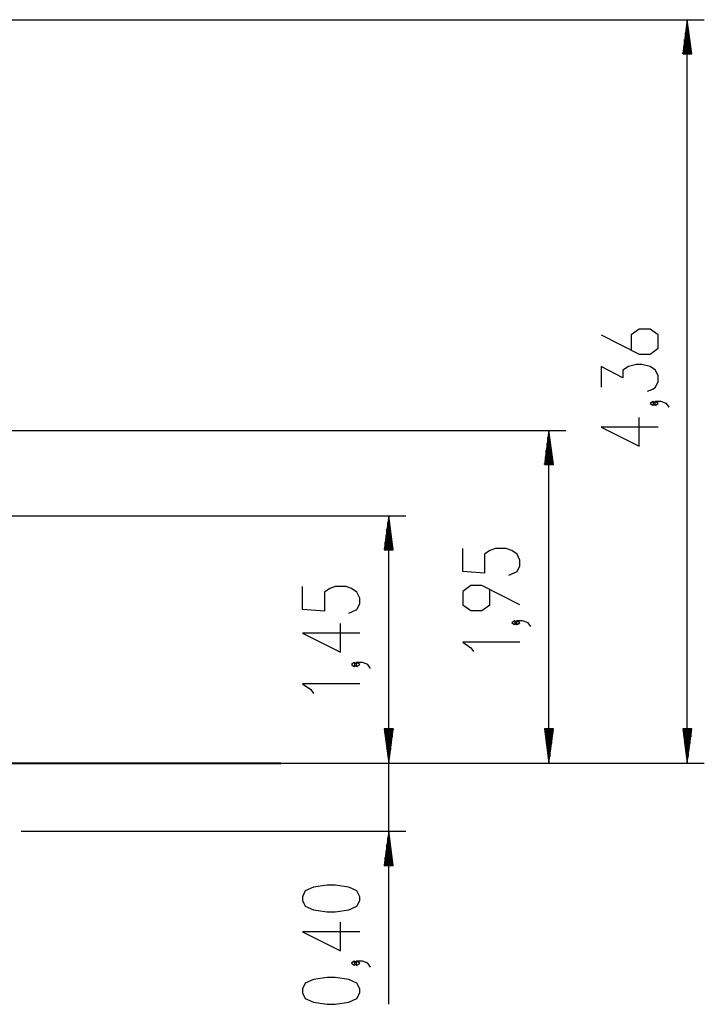
# Model space of a CAD drawing. Units: inches. Extents: x 226 to 368, y 115 to 304.
# Drawn here: x 328 to 368, y 247 to 304 of the extents above; entities that cross this region are included whole.
import ezdxf

# ---------------------------------------------------------------- set-up
doc = ezdxf.new("R2010")
doc.units = ezdxf.units.IN
doc.header["$MEASUREMENT"] = 0
doc.layers.add('Ebene 1', color=7, linetype='Continuous')

# ---------------------------------------------------------------- blocks, each defined once
blk = doc.blocks.new('block 2')
at = {"layer": 'Ebene 1', "color": 179, "lineweight": 25, "true_color": 0x1a171b}
for points in [[(320.267, 304.32), (367.88, 304.32)], [(366.88, 304.32), (366.616, 302.32)], [(366.88, 260.737), (366.88, 304.32)], [(367.143, 302.32), (366.88, 304.32)], [(366.88, 302.32), (366.88, 304.32)], [(366.88, 302.32), (366.88, 304.32)], [(366.829, 302.32), (366.829, 303.934)], [(366.93, 302.32), (366.93, 303.934)], [(366.727, 302.32), (366.727, 303.162)], [(366.778, 302.32), (366.778, 303.548)], [(366.981, 302.32), (366.981, 303.548)], [(367.032, 302.32), (367.032, 303.162)], [(366.676, 302.32), (366.676, 302.777)], [(367.083, 302.32), (367.083, 302.777)], [(366.616, 302.32), (367.143, 302.32)], [(366.626, 302.32), (366.626, 302.391)], [(366.626, 302.32), (366.626, 302.391)], [(367.133, 302.32), (367.133, 302.391)], [(367.133, 302.32), (367.133, 302.391)], [(361.833, 285.836), (364.064, 284.72), (364.702, 284.72), (365.18, 285.055), (365.18, 285.836), (364.702, 286.171), (364.064, 286.171), (363.586, 285.836), (363.586, 284.944)], [(364.542, 282.547), (364.861, 282.658), (365.02, 282.77), (365.18, 283.104), (365.18, 283.439), (365.02, 283.774), (364.702, 283.997), (364.223, 284.109), (363.904, 284.109), (363.427, 283.997), (363.108, 283.774), (363.108, 283.327), (361.833, 283.997), (361.833, 282.77)], [(365.02, 281.823), (364.861, 281.934), (364.702, 281.823), (364.861, 281.711), (365.02, 281.823), (365.02, 281.823)], [(365.817, 281.6), (365.658, 281.823), (365.339, 281.934), (365.02, 281.934), (364.861, 281.823), (365.02, 281.711), (365.18, 281.823), (365.02, 281.934)], [(365.18, 280.43), (361.833, 280.43), (364.064, 279.314), (364.064, 280.988)], [(325.617, 280.237), (359.763, 280.237)], [(358.763, 280.237), (358.5, 278.237)], [(358.763, 260.737), (358.763, 280.237)], [(359.027, 278.237), (358.763, 280.237)], [(358.763, 278.237), (358.763, 280.237)], [(358.763, 278.237), (358.763, 280.237)], [(358.662, 278.237), (358.662, 279.465)], [(358.712, 278.237), (358.712, 279.851)], [(358.814, 278.237), (358.814, 279.851)], [(358.865, 278.237), (358.865, 279.465)], [(358.611, 278.237), (358.611, 279.079)], [(358.916, 278.237), (358.916, 279.079)], [(358.509, 278.237), (358.509, 278.307)], [(358.509, 278.237), (358.509, 278.307)], [(358.56, 278.237), (358.56, 278.693)], [(358.966, 278.237), (358.966, 278.693)], [(359.017, 278.237), (359.017, 278.307)], [(359.017, 278.237), (359.017, 278.307)], [(358.5, 278.237), (359.027, 278.237)], [(294.015, 275.237), (350.37, 275.237)], [(349.37, 275.237), (349.106, 273.237)], [(349.319, 273.237), (349.319, 274.851)], [(349.37, 260.737), (349.37, 275.237)], [(349.633, 273.237), (349.37, 275.237)], [(349.37, 273.237), (349.37, 275.237)], [(349.37, 273.237), (349.37, 275.237)], [(349.421, 273.237), (349.421, 274.851)], [(349.268, 273.237), (349.268, 274.465)], [(349.472, 273.237), (349.472, 274.465)], [(349.167, 273.237), (349.167, 273.693)], [(349.217, 273.237), (349.217, 274.079)], [(349.522, 273.237), (349.522, 274.079)], [(349.573, 273.237), (349.573, 273.693)], [(349.106, 273.237), (349.633, 273.237)], [(349.116, 273.237), (349.116, 273.308)], [(349.116, 273.237), (349.116, 273.308)], [(349.624, 273.237), (349.624, 273.308)], [(349.624, 273.237), (349.624, 273.308)], [(356.426, 271.751), (356.904, 271.974), (357.063, 272.308), (357.063, 272.643), (356.904, 272.978), (356.585, 273.201), (356.267, 273.313), (355.629, 273.313), (355.31, 273.201), (354.992, 272.978), (354.992, 271.862), (353.716, 271.974), (353.716, 273.313)], [(347.032, 269.523), (347.51, 269.746), (347.67, 270.08), (347.67, 270.415), (347.51, 270.75), (347.191, 270.973), (346.873, 271.085), (346.235, 271.085), (345.917, 270.973), (345.598, 270.75), (345.598, 269.634), (344.323, 269.746), (344.323, 271.085)], [(357.063, 270.023), (354.832, 271.139), (354.195, 271.139), (353.716, 270.804), (353.716, 270.023), (354.195, 269.688), (354.832, 269.688), (355.31, 270.023), (355.31, 270.915)], [(349.37, 246.594), (349.37, 269.237)], [(356.904, 268.965), (356.744, 269.076), (356.585, 268.965), (356.744, 268.853), (356.904, 268.965), (356.904, 268.965)], [(357.701, 268.742), (357.542, 268.965), (357.223, 269.076), (356.904, 269.076), (356.744, 268.965), (356.904, 268.853), (357.063, 268.965), (356.904, 269.076)], [(347.67, 268.353), (344.323, 268.353), (346.554, 267.237), (346.554, 268.911)], [(357.063, 267.832), (353.716, 267.832), (354.195, 267.497), (354.354, 267.274)], [(347.51, 266.514), (347.351, 266.625), (347.191, 266.514), (347.351, 266.402), (347.51, 266.514), (347.51, 266.514)], [(348.307, 266.291), (348.148, 266.514), (347.829, 266.625), (347.51, 266.625), (347.351, 266.514), (347.51, 266.402), (347.67, 266.514), (347.51, 266.625)], [(347.67, 265.381), (344.323, 265.381), (344.801, 265.046), (344.961, 264.823)], [(349.633, 262.737), (349.106, 262.737)], [(349.106, 262.737), (349.37, 260.737)], [(349.633, 262.737), (349.106, 262.737)], [(349.106, 262.737), (349.37, 260.737)], [(349.116, 262.737), (349.116, 262.666)], [(349.116, 262.737), (349.116, 262.666)], [(349.116, 262.737), (349.116, 262.666)], [(349.116, 262.737), (349.116, 262.666)], [(349.167, 262.737), (349.167, 262.28)], [(349.167, 262.737), (349.167, 262.28)], [(349.217, 262.737), (349.217, 261.894)], [(349.217, 262.737), (349.217, 261.894)], [(349.268, 262.737), (349.268, 261.509)], [(349.268, 262.737), (349.268, 261.509)], [(349.319, 262.737), (349.319, 261.123)], [(349.319, 262.737), (349.319, 261.123)], [(349.37, 260.737), (349.633, 262.737)], [(349.37, 262.737), (349.37, 260.737)], [(349.37, 262.737), (349.37, 260.737)], [(349.37, 260.737), (349.633, 262.737)], [(349.37, 262.737), (349.37, 260.737)], [(349.37, 262.737), (349.37, 260.737)], [(349.421, 262.737), (349.421, 261.123)], [(349.421, 262.737), (349.421, 261.123)], [(349.472, 262.737), (349.472, 261.509)], [(349.472, 262.737), (349.472, 261.509)], [(349.522, 262.737), (349.522, 261.894)], [(349.522, 262.737), (349.522, 261.894)], [(349.573, 262.737), (349.573, 262.28)], [(349.573, 262.737), (349.573, 262.28)], [(349.624, 262.737), (349.624, 262.666)], [(349.624, 262.737), (349.624, 262.666)], [(349.624, 262.737), (349.624, 262.666)], [(349.624, 262.737), (349.624, 262.666)], [(359.027, 262.737), (358.5, 262.737)], [(358.5, 262.737), (358.763, 260.737)], [(358.509, 262.737), (358.509, 262.666)], [(358.509, 262.737), (358.509, 262.666)], [(358.56, 262.737), (358.56, 262.28)], [(358.611, 262.737), (358.611, 261.894)], [(358.662, 262.737), (358.662, 261.509)], [(358.712, 262.737), (358.712, 261.123)], [(358.763, 260.737), (359.027, 262.737)], [(358.763, 262.737), (358.763, 260.737)], [(358.763, 262.737), (358.763, 260.737)], [(358.814, 262.737), (358.814, 261.123)], [(358.865, 262.737), (358.865, 261.509)], [(358.916, 262.737), (358.916, 261.894)], [(358.966, 262.737), (358.966, 262.28)], [(359.017, 262.737), (359.017, 262.666)], [(359.017, 262.737), (359.017, 262.666)], [(367.143, 262.737), (366.616, 262.737)], [(366.616, 262.737), (366.88, 260.737)], [(366.626, 262.737), (366.626, 262.666)], [(366.626, 262.737), (366.626, 262.666)], [(366.676, 262.737), (366.676, 262.28)], [(366.727, 262.737), (366.727, 261.894)], [(366.778, 262.737), (366.778, 261.509)], [(366.829, 262.737), (366.829, 261.123)], [(366.88, 260.737), (367.143, 262.737)], [(366.88, 262.737), (366.88, 260.737)], [(366.88, 262.737), (366.88, 260.737)], [(366.93, 262.737), (366.93, 261.123)], [(366.981, 262.737), (366.981, 261.509)], [(367.032, 262.737), (367.032, 261.894)], [(367.083, 262.737), (367.083, 262.28)], [(367.133, 262.737), (367.133, 262.666)], [(367.133, 262.737), (367.133, 262.666)], [(325.081, 260.737), (350.37, 260.737)], [(336.048, 260.737), (350.37, 260.737)], [(336.048, 260.737), (359.763, 260.737)], [(336.048, 260.737), (367.88, 260.737)], [(327.822, 256.737), (350.37, 256.737)], [(349.37, 256.737), (349.106, 254.737)], [(349.319, 254.737), (349.319, 256.351)], [(349.633, 254.737), (349.37, 256.737)], [(349.37, 254.737), (349.37, 256.737)], [(349.37, 254.737), (349.37, 256.737)], [(349.421, 254.737), (349.421, 256.351)], [(349.268, 254.737), (349.268, 255.965)], [(349.472, 254.737), (349.472, 255.965)], [(349.167, 254.737), (349.167, 255.194)], [(349.217, 254.737), (349.217, 255.579)], [(349.522, 254.737), (349.522, 255.579)], [(349.573, 254.737), (349.573, 255.194)], [(349.106, 254.737), (349.633, 254.737)], [(349.116, 254.737), (349.116, 254.808)], [(349.116, 254.737), (349.116, 254.808)], [(349.624, 254.737), (349.624, 254.808)], [(349.624, 254.737), (349.624, 254.808)], [(347.67, 252.682), (347.67, 252.905), (347.51, 253.24), (347.032, 253.463), (346.235, 253.575), (345.757, 253.575), (344.961, 253.463), (344.482, 253.24), (344.323, 252.905), (344.323, 252.682), (344.482, 252.348), (344.961, 252.125), (345.757, 252.013), (346.235, 252.013), (347.032, 252.125), (347.51, 252.348), (347.67, 252.682), (347.67, 252.682)], [(347.67, 250.843), (344.323, 250.843), (346.554, 249.728), (346.554, 251.401)], [(347.51, 249.004), (347.351, 249.115), (347.191, 249.004), (347.351, 248.892), (347.51, 249.004), (347.51, 249.004)], [(348.307, 248.781), (348.148, 249.004), (347.829, 249.115), (347.51, 249.115), (347.351, 249.004), (347.51, 248.892), (347.67, 249.004), (347.51, 249.115)], [(347.67, 247.276), (347.67, 247.499), (347.51, 247.834), (347.032, 248.057), (346.235, 248.169), (345.757, 248.169), (344.961, 248.057), (344.482, 247.834), (344.323, 247.499), (344.323, 247.276), (344.482, 246.942), (344.961, 246.718), (345.757, 246.607), (346.235, 246.607), (347.032, 246.718), (347.51, 246.942), (347.67, 247.276), (347.67, 247.276)]]:
    blk.add_lwpolyline(points, dxfattribs=at)
at = {"layer": 'Ebene 1', "color": 179, "lineweight": 40, "true_color": 0x1a171b}
for points in [[(323.08, 260.737), (334.048, 260.737)], [(334.048, 260.737), (338.901, 260.737)], [(338.901, 260.737), (340.902, 260.737)], [(340.902, 260.737), (342.283, 260.737)], [(342.283, 260.737), (342.859, 260.737)], [(342.859, 260.737), (343.054, 260.737)]]:
    blk.add_lwpolyline(points, dxfattribs=at)

msp = doc.modelspace()

# ---------------------------------------------------------------- block references
at = {"layer": 'Ebene 1'}
msp.add_blockref('block 2', (0, 0), dxfattribs=at)

doc.saveas('drawing.dxf')
